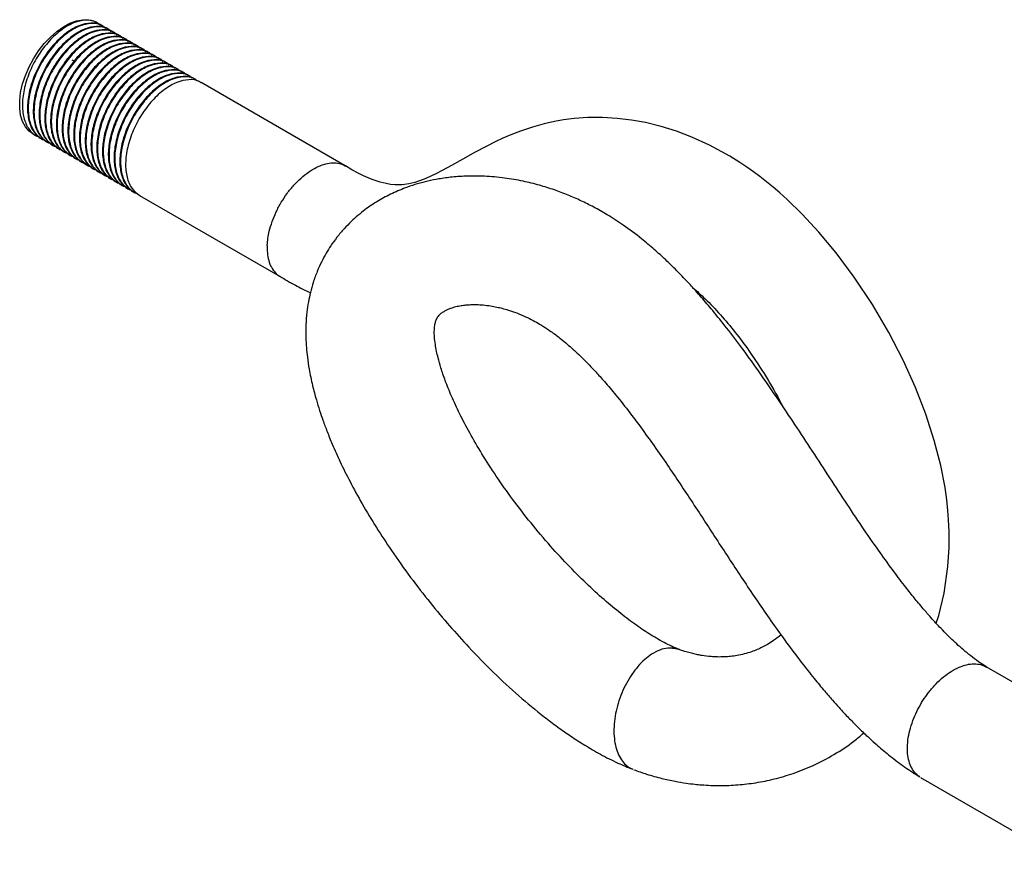
# Model space of a CAD drawing. Units: millimetres. Extents: x 10 to 416, y 10 to 287.
# Drawn here: x 281 to 358, y 140 to 205 of the extents above; entities that cross this region are included whole.
import ezdxf

# ---------------------------------------------------------------- set-up
doc = ezdxf.new("R2010")
doc.units = ezdxf.units.MM

msp = doc.modelspace()

# ---------------------------------------------------------------- linework, layer by layer
at = {"color": 7, "linetype": 'Continuous', "lineweight": 25}
for p, q in [((287.4655, 204.653), (287.4094, 204.6854)), ((287.9145, 204.3938), (287.8584, 204.4262)), ((288.3635, 204.1346), (288.3074, 204.167)), ((288.8125, 203.8754), (288.7564, 203.9078)), ((289.2615, 203.6162), (289.2054, 203.6486)), ((289.7105, 203.357), (289.6544, 203.3894)), ((290.1595, 203.0978), (290.1034, 203.1302)), ((290.6086, 202.8386), (290.5524, 202.871)), ((291.0576, 202.5794), (291.0014, 202.6118)), ((291.5066, 202.3202), (291.4505, 202.3526)), ((285.6242, 201.6747), (285.4643, 201.767)), ((291.9556, 202.061), (291.8995, 202.0934)), ((292.4046, 201.8017), (292.3485, 201.8341)), ((292.8536, 201.5425), (292.7975, 201.5749)), ((293.3026, 201.2833), (293.2465, 201.3157)), ((293.7516, 201.0241), (293.6955, 201.0565)), ((294.2007, 200.7649), (294.1445, 200.7973)), ((294.6497, 200.5057), (294.5935, 200.5381)), ((295.0987, 200.2465), (295.0426, 200.2789)), ((306.7127, 193.5418), (295.4916, 200.0197)), ((282.4098, 196.0249), (282.6904, 195.8629)), ((283.0833, 195.6361), (283.1394, 195.6037)), ((283.5323, 195.3769), (283.5885, 195.3445)), ((283.9813, 195.1177), (284.0375, 195.0853)), ((284.4304, 194.8585), (284.4865, 194.8261)), ((284.8794, 194.5993), (284.9355, 194.5669)), ((285.3284, 194.3401), (285.3845, 194.3077)), ((285.7774, 194.0809), (285.8335, 194.0485)), ((286.2264, 193.8217), (286.2825, 193.7893)), ((286.6754, 193.5624), (286.7315, 193.53)), ((287.1244, 193.3032), (287.1806, 193.2708)), ((287.5734, 193.044), (287.6296, 193.0116)), ((288.0225, 192.7848), (288.0786, 192.7524)), ((288.4715, 192.5256), (288.5276, 192.4932)), ((288.9205, 192.2664), (288.9766, 192.234)), ((289.3695, 192.0072), (289.4256, 191.9748)), ((289.8185, 191.748), (289.8746, 191.7156)), ((290.2675, 191.4888), (290.3236, 191.4564)), ((290.7165, 191.2296), (301.6451, 184.9206)), ((367.6032, 148.1854), (356.5784, 154.5499)), ((351.4828, 145.9448), (362.3792, 139.6545))]:
    msp.add_line(p, q, dxfattribs=at)
at = {"color": 7, "linetype": 'Continuous', "lineweight": 25, "flags": 128}
for points in [[(282.4098, 196.0249), (282.1112, 196.2445), (281.8264, 196.5771), (281.6074, 196.9904), (281.4587, 197.4753), (281.3835, 198.0216), (281.3835, 198.6176), (281.4587, 199.2507), (281.6074, 199.9073), (281.8264, 200.5734), (282.1112, 201.2349), (282.4557, 201.8777), (282.8524, 202.488), (283.293, 203.0528), (283.7681, 203.5602), (284.2674, 203.9992), (284.7805, 204.3606), (285.2963, 204.6366), (285.8039, 204.8214), (286.2924, 204.9109), (286.7514, 204.9034), (287.1712, 204.7989), (287.4094, 204.6854)], [(352.6927, 157.9433), (352.8909, 158.5465), (353.3088, 160.2945), (353.6065, 162.3646), (353.6983, 163.851), (353.7016, 165.0764), (353.6629, 165.99), (353.6084, 166.7072), (353.5182, 167.5457), (353.3788, 168.5168), (353.048, 170.2241), (352.5447, 172.1773), (351.8896, 174.2068), (351.083, 176.2919), (350.1226, 178.4204), (349.0066, 180.577), (347.7346, 182.7426), (346.3225, 184.8696), (344.9104, 186.761), (343.5533, 188.3891), (342.2734, 189.7713), (341.0869, 190.9282), (340.5325, 191.4292), (340.0051, 191.8827), (339.4911, 192.304), (338.9782, 192.7049), (338.4695, 193.0838), (337.9644, 193.4414), (337.4139, 193.8097), (336.6482, 194.2863), (335.0567, 195.1543), (333.6748, 195.7811), (332.4997, 196.2258), (331.3055, 196.5973), (330.0686, 196.899), (328.985, 197.0948), (327.8594, 197.2303), (326.7221, 197.2962), (325.5837, 197.2893), (324.5368, 197.2168), (323.6911, 197.1106), (322.9941, 196.9898), (322.1891, 196.8117), (321.2753, 196.5582), (320.3475, 196.2455), (319.5855, 195.9478), (318.9823, 195.687), (318.4201, 195.4248), (317.6804, 195.0545), (316.8258, 194.5979), (315.8699, 194.0661), (314.9813, 193.568), (314.2483, 193.1688), (313.7599, 192.9164), (313.3628, 192.7239), (312.9929, 192.5587), (312.5778, 192.3937), (312.1194, 192.2423), (311.6701, 192.1325), (311.3238, 192.0781), (311.1408, 192.0607), (310.9201, 192.0507), (310.6084, 192.0566), (310.2251, 192.0944), (309.8852, 192.1539), (309.6531, 192.2075), (309.4239, 192.2698), (309.0495, 192.3897), (308.7972, 192.4822), (308.4957, 192.6043), (308.1388, 192.764), (307.7196, 192.9708), (307.2294, 193.2367), (306.7383, 193.5284), (306.7383, 193.5284)]]:
    msp.add_lwpolyline(points, dxfattribs=at)
at = {"color": 7, "linetype": 'Continuous', "lineweight": 25}
for points, knots in [([(287.6143, 204.4955), (287.5213, 204.5798), (287.2298, 204.8438), (286.527, 204.9225), (285.5994, 204.7193), (284.6114, 204.1522), (283.6613, 203.2862), (282.8201, 202.1806), (282.1537, 200.9258), (281.7197, 199.6173), (281.5536, 198.3595), (281.663, 197.2409), (282.0617, 196.3844), (282.5076, 195.8884), (282.8549, 195.806), (282.9256, 195.7892)], [0, 0, 0, 0, 0.040029, 0.125455, 0.2115239, 0.2956648, 0.3815041, 0.4672773, 0.5514425, 0.6375503, 0.7228837, 0.8073337, 0.8935625, 0.9783232, 1, 1, 1, 1]), ([(287.8414, 204.3998), (287.8004, 204.4347), (287.5567, 204.6421), (286.916, 204.6889), (285.9933, 204.4943), (285.004, 203.9249), (284.0543, 203.0595), (283.213, 201.9538), (282.5465, 200.6988), (282.113, 199.3912), (281.9452, 198.1302), (282.0608, 197.0232), (282.4314, 196.1342), (282.8727, 195.803), (283.0873, 195.6419)], [0, 0, 0, 0, 0.0181436, 0.107839, 0.1982095, 0.2865556, 0.3766849, 0.4667449, 0.5551165, 0.6455278, 0.735126, 0.8237966, 0.9143349, 1, 1, 1, 1]), ([(288.0633, 204.2363), (287.9703, 204.3205), (287.6788, 204.5846), (286.976, 204.6633), (286.0484, 204.4601), (285.0604, 203.893), (284.1103, 203.027), (283.2692, 201.9214), (282.6027, 200.6666), (282.1687, 199.3581), (282.0027, 198.1003), (282.112, 196.9817), (282.5107, 196.1252), (282.9566, 195.6292), (283.3039, 195.5468), (283.3746, 195.53)], [0, 0, 0, 0, 0.040029, 0.125455, 0.2115239, 0.2956648, 0.3815041, 0.4672773, 0.5514425, 0.6375503, 0.7228837, 0.8073337, 0.8935625, 0.9783232, 1, 1, 1, 1]), ([(288.2904, 204.1406), (288.2494, 204.1755), (288.0057, 204.3829), (287.365, 204.4297), (286.4423, 204.2351), (285.453, 203.6657), (284.5033, 202.8003), (283.662, 201.6946), (282.9955, 200.4396), (282.562, 199.132), (282.3942, 197.871), (282.5098, 196.764), (282.8805, 195.875), (283.3217, 195.5437), (283.5363, 195.3827)], [0, 0, 0, 0, 0.0181436, 0.107839, 0.1982095, 0.2865556, 0.3766849, 0.4667449, 0.5551165, 0.6455278, 0.735126, 0.8237966, 0.9143349, 1, 1, 1, 1]), ([(288.5123, 203.9771), (288.4193, 204.0613), (288.1278, 204.3254), (287.4251, 204.4041), (286.4974, 204.2009), (285.5094, 203.6338), (284.5593, 202.7678), (283.7182, 201.6622), (283.0517, 200.4074), (282.6178, 199.0989), (282.4517, 197.8411), (282.561, 196.7225), (282.9598, 195.866), (283.4057, 195.37), (283.7529, 195.2876), (283.8236, 195.2708)], [0, 0, 0, 0, 0.040029, 0.125455, 0.2115239, 0.2956648, 0.3815041, 0.4672773, 0.5514425, 0.6375503, 0.7228837, 0.8073337, 0.8935625, 0.9783232, 1, 1, 1, 1]), ([(288.7394, 203.8813), (288.6984, 203.9163), (288.4547, 204.1237), (287.814, 204.1705), (286.8913, 203.9759), (285.902, 203.4065), (284.9523, 202.5411), (284.1111, 201.4354), (283.4445, 200.1804), (283.011, 198.8727), (282.8432, 197.6118), (282.9588, 196.5048), (283.3295, 195.6158), (283.7708, 195.2845), (283.9853, 195.1235)], [0, 0, 0, 0, 0.0181436, 0.107839, 0.1982095, 0.2865556, 0.3766849, 0.4667449, 0.5551165, 0.6455278, 0.735126, 0.8237966, 0.9143349, 1, 1, 1, 1]), ([(288.9613, 203.7179), (288.8683, 203.8021), (288.5769, 204.0662), (287.8741, 204.1449), (286.9464, 203.9417), (285.9584, 203.3745), (285.0084, 202.5086), (284.1672, 201.403), (283.5007, 200.1481), (283.0668, 198.8397), (282.9007, 197.5819), (283.0101, 196.4632), (283.4088, 195.6067), (283.8547, 195.1108), (284.2019, 195.0284), (284.2726, 195.0116)], [0, 0, 0, 0, 0.04002898, 0.12545498, 0.21152388, 0.29566482, 0.38150408, 0.46727729, 0.55144252, 0.63755029, 0.72288371, 0.80733371, 0.89356249, 0.97832316, 1, 1, 1, 1]), ([(289.1884, 203.6221), (289.1474, 203.657), (288.9038, 203.8645), (288.263, 203.9113), (287.3403, 203.7167), (286.351, 203.1473), (285.4013, 202.2819), (284.5601, 201.1762), (283.8935, 199.9212), (283.46, 198.6135), (283.2923, 197.3526), (283.4078, 196.2455), (283.7785, 195.3566), (284.2198, 195.0253), (284.4343, 194.8643)], [0, 0, 0, 0, 0.0181436, 0.107839, 0.1982095, 0.2865556, 0.3766849, 0.4667449, 0.5551165, 0.6455278, 0.735126, 0.8237966, 0.9143349, 1, 1, 1, 1]), ([(289.4103, 203.4587), (289.3173, 203.5429), (289.0259, 203.807), (288.3231, 203.8857), (287.3954, 203.6825), (286.4074, 203.1153), (285.4574, 202.2493), (284.6162, 201.1438), (283.9497, 199.8889), (283.5158, 198.5805), (283.3497, 197.3227), (283.4591, 196.204), (283.8578, 195.3475), (284.3037, 194.8516), (284.6509, 194.7692), (284.7217, 194.7524)], [0, 0, 0, 0, 0.040029, 0.125455, 0.2115239, 0.2956648, 0.3815041, 0.4672773, 0.5514425, 0.6375503, 0.7228837, 0.8073337, 0.8935625, 0.9783232, 1, 1, 1, 1]), ([(289.6374, 203.3629), (289.5964, 203.3978), (289.3528, 203.6053), (288.7121, 203.6521), (287.7894, 203.4574), (286.8001, 202.888), (285.8503, 202.0227), (285.0091, 200.917), (284.3425, 199.662), (283.909, 198.3543), (283.7413, 197.0934), (283.8568, 195.9863), (284.2275, 195.0974), (284.6688, 194.7661), (284.8833, 194.6051)], [0, 0, 0, 0, 0.0181436, 0.107839, 0.1982095, 0.2865556, 0.3766849, 0.4667449, 0.5551165, 0.6455278, 0.735126, 0.8237966, 0.9143349, 1, 1, 1, 1]), ([(289.8593, 203.1994), (289.7663, 203.2837), (289.4749, 203.5478), (288.7721, 203.6265), (287.8445, 203.4233), (286.8565, 202.8561), (285.9064, 201.9901), (285.0652, 200.8846), (284.3987, 199.6297), (283.9648, 198.3213), (283.7987, 197.0634), (283.9081, 195.9448), (284.3068, 195.0883), (284.7527, 194.5924), (285.0999, 194.51), (285.1707, 194.4932)], [0, 0, 0, 0, 0.040029, 0.125455, 0.2115239, 0.2956648, 0.3815041, 0.4672773, 0.5514425, 0.6375503, 0.7228837, 0.8073337, 0.8935625, 0.9783232, 1, 1, 1, 1]), ([(290.0864, 203.1037), (290.0454, 203.1386), (289.8018, 203.3461), (289.1611, 203.3929), (288.2384, 203.1982), (287.2491, 202.6288), (286.2993, 201.7634), (285.4581, 200.6578), (284.7915, 199.4028), (284.358, 198.0951), (284.1903, 196.8342), (284.3058, 195.7271), (284.6765, 194.8381), (285.1178, 194.5069), (285.3323, 194.3459)], [0, 0, 0, 0, 0.0181436, 0.107839, 0.1982095, 0.2865556, 0.3766849, 0.4667449, 0.5551165, 0.6455278, 0.735126, 0.8237966, 0.9143349, 1, 1, 1, 1]), ([(290.3083, 202.9402), (290.2154, 203.0245), (289.9239, 203.2886), (289.2211, 203.3672), (288.2935, 203.1641), (287.3055, 202.5969), (286.3554, 201.7309), (285.5142, 200.6253), (284.8477, 199.3705), (284.4138, 198.0621), (284.2477, 196.8042), (284.3571, 195.6856), (284.7558, 194.8291), (285.2017, 194.3332), (285.549, 194.2508), (285.6197, 194.234)], [0, 0, 0, 0, 0.040029, 0.125455, 0.2115239, 0.2956648, 0.3815041, 0.4672773, 0.5514425, 0.6375503, 0.7228837, 0.8073337, 0.8935625, 0.9783232, 1, 1, 1, 1]), ([(290.5354, 202.8445), (290.4944, 202.8794), (290.2508, 203.0869), (289.6101, 203.1336), (288.6874, 202.939), (287.6981, 202.3696), (286.7484, 201.5042), (285.9071, 200.3985), (285.2405, 199.1435), (284.807, 197.8359), (284.6393, 196.575), (284.7549, 195.4679), (285.1255, 194.5789), (285.5668, 194.2477), (285.7813, 194.0867)], [0, 0, 0, 0, 0.0181436, 0.107839, 0.1982095, 0.2865556, 0.3766849, 0.4667449, 0.5551165, 0.6455278, 0.735126, 0.8237966, 0.9143349, 1, 1, 1, 1]), ([(290.7574, 202.681), (290.6644, 202.7653), (290.3729, 203.0294), (289.6701, 203.108), (288.7425, 202.9048), (287.7545, 202.3377), (286.8044, 201.4717), (285.9632, 200.3661), (285.2968, 199.1113), (284.8628, 197.8028), (284.6967, 196.545), (284.8061, 195.4264), (285.2048, 194.5699), (285.6507, 194.074), (285.998, 193.9916), (286.0687, 193.9748)], [0, 0, 0, 0, 0.040029, 0.125455, 0.2115239, 0.2956648, 0.3815041, 0.4672773, 0.5514425, 0.6375503, 0.7228837, 0.8073337, 0.8935625, 0.9783232, 1, 1, 1, 1]), ([(290.9844, 202.5853), (290.9434, 202.6202), (290.6998, 202.8277), (290.0591, 202.8744), (289.1364, 202.6798), (288.1471, 202.1104), (287.1974, 201.245), (286.3561, 200.1393), (285.6896, 198.8843), (285.2561, 197.5767), (285.0883, 196.3158), (285.2039, 195.2087), (285.5745, 194.3197), (286.0158, 193.9885), (286.2304, 193.8275)], [0, 0, 0, 0, 0.0181436, 0.107839, 0.1982095, 0.2865556, 0.3766849, 0.4667449, 0.5551165, 0.6455278, 0.735126, 0.8237966, 0.9143349, 1, 1, 1, 1]), ([(291.2064, 202.4218), (291.1134, 202.5061), (290.8219, 202.7702), (290.1191, 202.8488), (289.1915, 202.6456), (288.2035, 202.0785), (287.2534, 201.2125), (286.4122, 200.1069), (285.7458, 198.8521), (285.3118, 197.5436), (285.1457, 196.2858), (285.2551, 195.1672), (285.6538, 194.3107), (286.0997, 193.8148), (286.447, 193.7324), (286.5177, 193.7156)], [0, 0, 0, 0, 0.040029, 0.125455, 0.2115239, 0.2956648, 0.3815041, 0.4672773, 0.5514425, 0.6375503, 0.7228837, 0.8073337, 0.8935625, 0.9783232, 1, 1, 1, 1]), ([(291.4335, 202.3261), (291.3925, 202.361), (291.1488, 202.5685), (290.5081, 202.6152), (289.5854, 202.4206), (288.5961, 201.8512), (287.6464, 200.9858), (286.8051, 199.8801), (286.1386, 198.6251), (285.7051, 197.3175), (285.5373, 196.0566), (285.6529, 194.9495), (286.0235, 194.0605), (286.4648, 193.7293), (286.6794, 193.5682)], [0, 0, 0, 0, 0.0181436, 0.107839, 0.1982095, 0.2865556, 0.3766849, 0.4667449, 0.5551165, 0.6455278, 0.735126, 0.8237966, 0.9143349, 1, 1, 1, 1]), ([(291.6554, 202.1626), (291.5624, 202.2469), (291.2709, 202.5109), (290.5682, 202.5896), (289.6405, 202.3864), (288.6525, 201.8193), (287.7024, 200.9533), (286.8613, 199.8477), (286.1948, 198.5929), (285.7608, 197.2844), (285.5948, 196.0266), (285.7041, 194.908), (286.1028, 194.0515), (286.5487, 193.5556), (286.896, 193.4731), (286.9667, 193.4564)], [0, 0, 0, 0, 0.040029, 0.125455, 0.2115239, 0.2956648, 0.3815041, 0.4672773, 0.5514425, 0.6375503, 0.7228837, 0.8073337, 0.8935625, 0.9783232, 1, 1, 1, 1]), ([(291.8825, 202.0669), (291.8415, 202.1018), (291.5978, 202.3093), (290.9571, 202.356), (290.0344, 202.1614), (289.0451, 201.592), (288.0954, 200.7266), (287.2541, 199.6209), (286.5876, 198.3659), (286.1541, 197.0583), (285.9863, 195.7973), (286.1019, 194.6903), (286.4726, 193.8013), (286.9138, 193.4701), (287.1284, 193.309)], [0, 0, 0, 0, 0.0181436, 0.107839, 0.1982095, 0.2865556, 0.3766849, 0.4667449, 0.5551165, 0.6455278, 0.735126, 0.8237966, 0.9143349, 1, 1, 1, 1]), ([(292.1044, 201.9034), (292.0114, 201.9877), (291.7199, 202.2517), (291.0172, 202.3304), (290.0895, 202.1272), (289.1015, 201.5601), (288.1514, 200.6941), (287.3103, 199.5885), (286.6438, 198.3337), (286.2099, 197.0252), (286.0438, 195.7674), (286.1531, 194.6488), (286.5519, 193.7923), (286.9978, 193.2964), (287.345, 193.2139), (287.4157, 193.1972)], [0, 0, 0, 0, 0.040029, 0.125455, 0.2115239, 0.2956648, 0.3815041, 0.4672773, 0.5514425, 0.6375503, 0.7228837, 0.8073337, 0.8935625, 0.9783232, 1, 1, 1, 1]), ([(292.3315, 201.8077), (292.2905, 201.8426), (292.0468, 202.05), (291.4061, 202.0968), (290.4834, 201.9022), (289.4941, 201.3328), (288.5444, 200.4674), (287.7032, 199.3617), (287.0366, 198.1067), (286.6031, 196.7991), (286.4353, 195.5381), (286.5509, 194.4311), (286.9216, 193.5421), (287.3629, 193.2109), (287.5774, 193.0498)], [0, 0, 0, 0, 0.0181436, 0.107839, 0.1982095, 0.2865556, 0.3766849, 0.4667449, 0.5551165, 0.6455278, 0.735126, 0.8237966, 0.9143349, 1, 1, 1, 1]), ([(292.5534, 201.6442), (292.4604, 201.7284), (292.169, 201.9925), (291.4662, 202.0712), (290.5385, 201.868), (289.5505, 201.3009), (288.6005, 200.4349), (287.7593, 199.3293), (287.0928, 198.0745), (286.6589, 196.766), (286.4928, 195.5082), (286.6022, 194.3896), (287.0009, 193.5331), (287.4468, 193.0371), (287.794, 192.9547), (287.8647, 192.9379)], [0, 0, 0, 0, 0.040029, 0.125455, 0.2115239, 0.2956648, 0.3815041, 0.4672773, 0.5514425, 0.6375503, 0.7228837, 0.8073337, 0.8935625, 0.9783232, 1, 1, 1, 1]), ([(292.7805, 201.5485), (292.7395, 201.5834), (292.4959, 201.7908), (291.8551, 201.8376), (290.9324, 201.643), (289.9431, 201.0736), (288.9934, 200.2082), (288.1522, 199.1025), (287.4856, 197.8475), (287.0521, 196.5399), (286.8844, 195.2789), (286.9999, 194.1719), (287.3706, 193.2829), (287.8119, 192.9517), (288.0264, 192.7906)], [0, 0, 0, 0, 0.0181436, 0.107839, 0.1982095, 0.2865556, 0.3766849, 0.4667449, 0.5551165, 0.6455278, 0.735126, 0.8237966, 0.9143349, 1, 1, 1, 1]), ([(293.0024, 201.385), (292.9094, 201.4692), (292.618, 201.7333), (291.9152, 201.812), (290.9875, 201.6088), (289.9995, 201.0417), (289.0495, 200.1757), (288.2083, 199.0701), (287.5418, 197.8153), (287.1079, 196.5068), (286.9418, 195.249), (287.0512, 194.1304), (287.4499, 193.2739), (287.8958, 192.7779), (288.243, 192.6955), (288.3138, 192.6787)], [0, 0, 0, 0, 0.040029, 0.125455, 0.2115239, 0.2956648, 0.3815041, 0.4672773, 0.5514425, 0.6375503, 0.7228837, 0.8073337, 0.8935625, 0.9783232, 1, 1, 1, 1]), ([(293.2295, 201.2892), (293.1885, 201.3242), (292.9449, 201.5316), (292.3042, 201.5784), (291.3815, 201.3838), (290.3922, 200.8144), (289.4424, 199.949), (288.6012, 198.8433), (287.9346, 197.5883), (287.5011, 196.2807), (287.3334, 195.0197), (287.4489, 193.9127), (287.8196, 193.0237), (288.2609, 192.6924), (288.4754, 192.5314)], [0, 0, 0, 0, 0.0181436, 0.107839, 0.1982095, 0.2865556, 0.3766849, 0.4667449, 0.5551165, 0.6455278, 0.735126, 0.8237966, 0.9143349, 1, 1, 1, 1]), ([(293.4514, 201.1258), (293.3584, 201.21), (293.067, 201.4741), (292.3642, 201.5528), (291.4366, 201.3496), (290.4486, 200.7825), (289.4985, 199.9165), (288.6573, 198.8109), (287.9908, 197.556), (287.5569, 196.2476), (287.3908, 194.9898), (287.5002, 193.8711), (287.8989, 193.0146), (288.3448, 192.5187), (288.692, 192.4363), (288.7628, 192.4195)], [0, 0, 0, 0, 0.040029, 0.125455, 0.2115239, 0.2956648, 0.3815041, 0.4672773, 0.5514425, 0.6375503, 0.7228837, 0.8073337, 0.8935625, 0.9783232, 1, 1, 1, 1]), ([(293.6785, 201.03), (293.6375, 201.0649), (293.3939, 201.2724), (292.7532, 201.3192), (291.8305, 201.1246), (290.8412, 200.5552), (289.8914, 199.6898), (289.0502, 198.5841), (288.3836, 197.3291), (287.9501, 196.0214), (287.7824, 194.7605), (287.8979, 193.6534), (288.2686, 192.7645), (288.7099, 192.4332), (288.9244, 192.2722)], [0, 0, 0, 0, 0.0181436, 0.107839, 0.1982095, 0.2865556, 0.3766849, 0.4667449, 0.5551165, 0.6455278, 0.735126, 0.8237966, 0.9143349, 1, 1, 1, 1]), ([(293.9005, 200.8666), (293.8075, 200.9508), (293.516, 201.2149), (292.8132, 201.2936), (291.8856, 201.0904), (290.8976, 200.5232), (289.9475, 199.6573), (289.1063, 198.5517), (288.4398, 197.2968), (288.0059, 195.9884), (287.8398, 194.7306), (287.9492, 193.6119), (288.3479, 192.7554), (288.7938, 192.2595), (289.1411, 192.1771), (289.2118, 192.1603)], [0, 0, 0, 0, 0.040029, 0.125455, 0.2115239, 0.2956648, 0.3815041, 0.4672773, 0.5514425, 0.6375503, 0.7228837, 0.8073337, 0.8935625, 0.9783232, 1, 1, 1, 1]), ([(294.1275, 200.7708), (294.0865, 200.8057), (293.8429, 201.0132), (293.2022, 201.06), (292.2795, 200.8653), (291.2902, 200.296), (290.3405, 199.4306), (289.4992, 198.3249), (288.8326, 197.0699), (288.3992, 195.7622), (288.2314, 194.5013), (288.347, 193.3942), (288.7176, 192.5053), (289.1589, 192.174), (289.3734, 192.013)], [0, 0, 0, 0, 0.0181436, 0.107839, 0.1982095, 0.2865556, 0.3766849, 0.4667449, 0.5551165, 0.6455278, 0.735126, 0.8237966, 0.9143349, 1, 1, 1, 1]), ([(294.3495, 200.6074), (294.2565, 200.6916), (293.965, 200.9557), (293.2622, 201.0344), (292.3346, 200.8312), (291.3466, 200.264), (290.3965, 199.398), (289.5553, 198.2925), (288.8889, 197.0376), (288.4549, 195.7292), (288.2888, 194.4713), (288.3982, 193.3527), (288.7969, 192.4962), (289.2428, 192.0003), (289.5901, 191.9179), (289.6608, 191.9011)], [0, 0, 0, 0, 0.040029, 0.125455, 0.2115239, 0.2956648, 0.3815041, 0.4672773, 0.5514425, 0.6375503, 0.7228837, 0.8073337, 0.8935625, 0.9783232, 1, 1, 1, 1]), ([(294.5765, 200.5116), (294.5356, 200.5465), (294.2919, 200.754), (293.6512, 200.8008), (292.7285, 200.6061), (291.7392, 200.0367), (290.7895, 199.1713), (289.9482, 198.0657), (289.2817, 196.8107), (288.8482, 195.503), (288.6804, 194.2421), (288.796, 193.135), (289.1666, 192.246), (289.6079, 191.9148), (289.8225, 191.7538)], [0, 0, 0, 0, 0.0181436, 0.107839, 0.1982095, 0.2865556, 0.3766849, 0.4667449, 0.5551165, 0.6455278, 0.735126, 0.8237966, 0.9143349, 1, 1, 1, 1]), ([(294.7985, 200.3481), (294.7055, 200.4324), (294.414, 200.6965), (293.7112, 200.7751), (292.7836, 200.572), (291.7956, 200.0048), (290.8455, 199.1388), (290.0043, 198.0332), (289.3379, 196.7784), (288.9039, 195.47), (288.7378, 194.2121), (288.8472, 193.0935), (289.2459, 192.237), (289.6918, 191.7411), (290.0391, 191.6587), (290.1098, 191.6419)], [0, 0, 0, 0, 0.040029, 0.125455, 0.2115239, 0.2956648, 0.3815041, 0.4672773, 0.5514425, 0.6375503, 0.7228837, 0.8073337, 0.8935625, 0.9783232, 1, 1, 1, 1]), ([(295.0256, 200.2524), (294.9846, 200.2873), (294.7409, 200.4948), (294.1002, 200.5415), (293.1775, 200.3469), (292.1882, 199.7775), (291.2385, 198.9121), (290.3972, 197.8065), (289.7307, 196.5514), (289.2972, 195.2438), (289.1294, 193.9829), (289.245, 192.8758), (289.6156, 191.9868), (290.0569, 191.6556), (290.2715, 191.4946)], [0, 0, 0, 0, 0.0181436, 0.107839, 0.1982095, 0.2865556, 0.3766849, 0.4667449, 0.5551165, 0.6455278, 0.735126, 0.8237966, 0.9143349, 1, 1, 1, 1]), ([(295.211, 200.1178), (295.1293, 200.1909), (294.8484, 200.4426), (294.1595, 200.5147), (293.2328, 200.3131), (292.2446, 199.7455), (291.2946, 198.8796), (290.4534, 197.774), (289.7869, 196.5192), (289.3529, 195.2107), (289.1869, 193.9529), (289.2962, 192.8343), (289.6949, 191.9778), (290.1408, 191.4819), (290.4881, 191.3995), (290.5588, 191.3827)], [0, 0, 0, 0, 0.0352015, 0.1210571, 0.2075588, 0.2921229, 0.3783938, 0.4645983, 0.5491868, 0.6357276, 0.7214901, 0.8063648, 0.8930272, 0.9782142, 1, 1, 1, 1]), ([(295.4746, 199.9932), (295.4336, 200.0281), (295.1899, 200.2356), (294.5492, 200.2823), (293.6265, 200.0877), (292.6372, 199.5183), (291.6875, 198.6529), (290.8462, 197.5472), (290.1797, 196.2922), (289.7462, 194.9846), (289.5784, 193.7237), (289.694, 192.6166), (290.0647, 191.7276), (290.5059, 191.3964), (290.7205, 191.2354)], [0, 0, 0, 0, 0.0181436, 0.107839, 0.1982095, 0.2865556, 0.3766849, 0.4667449, 0.5551165, 0.6455278, 0.735126, 0.8237966, 0.9143349, 1, 1, 1, 1]), ([(300.6442, 187.3088), (300.6449, 187.3255), (300.6592, 187.6865), (300.7517, 188.3153), (301.0133, 189.1969), (301.3275, 189.9596), (301.7222, 190.7017), (302.1906, 191.4088), (302.7109, 192.0479), (303.2778, 192.6126), (303.8649, 193.0766), (304.4665, 193.4354), (305.0542, 193.6715), (305.6236, 193.7856), (306.1418, 193.7611), (306.5169, 193.6677), (306.6871, 193.5442), (306.7292, 193.5137)], [0, 0, 0, 0, 0.0052117, 0.112617, 0.1837681, 0.2549193, 0.3281339, 0.3992736, 0.472476, 0.5436142, 0.6168152, 0.6879559, 0.7611599, 0.8323062, 0.9055162, 0.9766688, 1, 1, 1, 1]), ([(356.6426, 154.5157), (356.4729, 154.6233), (356.1001, 154.8596), (355.5354, 155.2776), (354.9608, 155.7397), (354.4229, 156.2094), (353.7579, 156.8289), (353.0154, 157.58), (352.2506, 158.4184), (351.6721, 159.088), (351.2474, 159.5971), (350.9036, 160.0191), (350.5688, 160.4384), (350.021, 161.1394), (349.2194, 162.2035), (348.1279, 163.7214), (346.9021, 165.4992), (345.5936, 167.4606), (344.2504, 169.5129), (342.8983, 171.5908), (341.571, 173.6153), (340.2643, 175.5688), (338.9759, 177.4379), (337.6884, 179.2287), (336.4652, 180.8427), (335.3804, 182.1945), (334.5753, 183.1438), (334.0183, 183.7743), (333.663, 184.1667), (333.3111, 184.547), (332.8882, 184.9931), (332.3249, 185.5671), (331.6004, 186.2705), (330.7353, 187.0579), (329.6345, 187.9815), (328.4178, 188.8924), (327.1711, 189.7002), (326.0676, 190.3248), (325.0532, 190.8309), (324.0302, 191.2783), (322.9549, 191.6831), (321.7878, 192.0488), (320.4942, 192.3673), (319.0567, 192.6149), (317.6198, 192.744), (316.2622, 192.7558), (315.0849, 192.6781), (314.0543, 192.537), (313.1567, 192.3564), (312.3359, 192.1415), (311.4092, 191.8399), (310.3865, 191.4181), (309.2804, 190.8313), (308.2014, 190.1096), (307.3215, 189.3655), (306.6079, 188.6351), (306.0752, 188.0034), (305.6121, 187.3623), (305.218, 186.7309), (304.8608, 186.069), (304.5183, 185.3139), (304.2251, 184.5069), (304.0014, 183.7126), (303.836, 182.9359), (303.7119, 182.0929), (303.6424, 181.1747), (303.6384, 180.2532), (303.6843, 179.4096), (303.7687, 178.5851), (303.9148, 177.6091), (304.1441, 176.5044), (304.4311, 175.4203), (304.7087, 174.5183), (304.9864, 173.7026), (305.3108, 172.8315), (305.7495, 171.7547), (306.3347, 170.4513), (307.1043, 168.9033), (308.0422, 167.1934), (309.1182, 165.4055), (310.3728, 163.4892), (311.7652, 161.5337), (313.2825, 159.573), (314.7969, 157.7621), (316.4405, 155.9363), (318.2291, 154.108), (320.1957, 152.2875), (321.8688, 150.9002), (323.2291, 149.8766), (324.2748, 149.1449), (325.3879, 148.4274), (326.6132, 147.7183), (327.8618, 147.0774), (328.6998, 146.7384), (329.0855, 146.5824)], [0, 0, 0, 0, 0.0057861, 0.0127099, 0.0192194, 0.0253398, 0.0310766, 0.0420444, 0.05108, 0.0580078, 0.0626838, 0.0663312, 0.0703794, 0.0748415, 0.0863992, 0.1002329, 0.1164722, 0.1342643, 0.1523493, 0.1706135, 0.1889581, 0.2057733, 0.2225344, 0.2392093, 0.254768, 0.2677724, 0.2782198, 0.2830175, 0.2869892, 0.2903554, 0.2949181, 0.3010879, 0.3088935, 0.318379, 0.3286201, 0.3433025, 0.355773, 0.3660063, 0.3757179, 0.3854247, 0.3958377, 0.4070934, 0.419646, 0.4338965, 0.4495953, 0.462676, 0.4750695, 0.4858545, 0.495012, 0.5036285, 0.5123174, 0.5254285, 0.5381238, 0.5510269, 0.5651127, 0.5730485, 0.5816556, 0.5896876, 0.5963643, 0.6032695, 0.6113794, 0.6201432, 0.6275995, 0.6344497, 0.6419537, 0.6509722, 0.6595729, 0.6667393, 0.673276, 0.6813845, 0.6926226, 0.7022927, 0.7095535, 0.7160578, 0.7236412, 0.7323118, 0.7441629, 0.7576135, 0.7726863, 0.7889299, 0.8047913, 0.8238699, 0.8420761, 0.8593724, 0.8757344, 0.8961128, 0.9158697, 0.935502, 0.945289, 0.9550701, 0.9653026, 0.9766815, 0.9892674, 1, 1, 1, 1]), ([(300.6442, 187.3088), (300.6436, 187.2922), (300.6395, 187.1658), (300.6428, 186.8203), (300.7087, 186.3016), (300.8852, 185.7567), (301.1625, 185.3149), (301.4223, 185.0389), (301.6111, 184.9517), (301.6518, 184.9329)], [0, 0, 0, 0, 0.0149573, 0.1136228, 0.3178326, 0.5279645, 0.7321441, 0.9422438, 1, 1, 1, 1]), ([(301.6217, 184.9409), (302.025, 184.7), (302.8107, 184.2307), (303.61, 183.8504), (303.9991, 183.6653)], [0, 0, 0, 0, 0.5133161, 1, 1, 1, 1]), ([(333.7418, 184.0781), (334.0696, 183.7891), (334.7995, 183.1455), (335.9127, 181.9618), (337.0574, 180.6), (338.2601, 178.9917), (339.4525, 177.1526), (340.293, 175.7377), (340.6508, 174.9951), (340.6724, 174.9503)], [0, 0, 0, 0, 0.1260437, 0.2806794, 0.4360595, 0.5905778, 0.7925477, 0.9874808, 1, 1, 1, 1]), ([(332.7272, 155.8912), (332.6127, 155.9361), (332.313, 156.0539), (331.8148, 156.2915), (331.2338, 156.598), (330.4739, 157.0415), (329.4996, 157.6788), (328.2833, 158.5791), (326.9848, 159.6471), (325.5988, 160.9035), (324.1443, 162.3474), (322.6449, 163.9725), (321.1549, 165.736), (319.7436, 167.5609), (318.4697, 169.3628), (317.3568, 171.0884), (316.4069, 172.7133), (315.6168, 174.2185), (314.983, 175.5826), (314.5028, 176.7755), (314.1626, 177.7725), (313.9496, 178.5297), (313.8111, 179.1314), (313.7089, 179.6985), (313.65, 180.2253), (313.6369, 180.6818), (313.659, 181.0032), (313.6931, 181.2113), (313.7286, 181.3609), (313.7736, 181.5019), (313.8368, 181.648), (313.9196, 181.787), (314.015, 181.9066), (314.1204, 182.0105), (314.2314, 182.1006), (314.342, 182.1778), (314.4779, 182.2608), (314.6695, 182.3604), (314.9475, 182.4765), (315.2995, 182.5851), (315.6948, 182.667), (316.0803, 182.7172), (316.4862, 182.7446), (316.9361, 182.7477), (317.4543, 182.7177), (317.9851, 182.6515), (318.4721, 182.5607), (318.9314, 182.4522), (319.4433, 182.3066), (320.0549, 182.095), (320.7034, 181.8226), (321.302, 181.527), (321.8598, 181.2157), (322.4705, 180.8332), (323.2341, 180.288), (324.0903, 179.5892), (324.9294, 178.8187), (325.6318, 178.1148), (326.2591, 177.4486), (326.955, 176.6711), (327.844, 175.6163), (328.8725, 174.3137), (329.9518, 172.864), (331.007, 171.3804), (332.36, 169.4109), (334.0002, 166.9323), (335.9383, 163.9498), (337.91, 160.9427), (339.6159, 158.4349), (341.0581, 156.4214), (342.1393, 154.9778), (343.1236, 153.7285), (343.835, 152.8687), (344.3096, 152.3136), (344.6877, 151.8798), (345.2093, 151.2969), (345.8383, 150.6233), (346.5447, 149.9035), (347.2903, 149.1826), (348.1589, 148.3959), (349.1595, 147.5634), (350.2612, 146.7287), (351.0353, 146.2329), (351.4253, 145.9831)], [0, 0, 0, 0, 0.0046545, 0.0121869, 0.0195273, 0.026661, 0.040272, 0.0544755, 0.0700093, 0.0869016, 0.1051363, 0.1246531, 0.145338, 0.1659929, 0.1856811, 0.2042635, 0.221646, 0.2377786, 0.2526476, 0.2660019, 0.27744, 0.2871088, 0.2936352, 0.3011819, 0.3112501, 0.3203384, 0.3284572, 0.3350911, 0.3405303, 0.3480151, 0.3565523, 0.3681373, 0.3808718, 0.3912442, 0.3993422, 0.4064061, 0.4129753, 0.4213815, 0.4319855, 0.4453842, 0.4573561, 0.4675061, 0.4763445, 0.4864407, 0.497425, 0.5086046, 0.5175869, 0.5245839, 0.5329518, 0.5436474, 0.5546622, 0.5637376, 0.5712197, 0.5797801, 0.5902082, 0.6026802, 0.6149976, 0.6247797, 0.6318778, 0.6412133, 0.6539136, 0.6698579, 0.6862644, 0.7025126, 0.7185047, 0.7498597, 0.7813208, 0.812724, 0.84514, 0.8618203, 0.8787308, 0.8934139, 0.9046546, 0.9089854, 0.9133127, 0.9203383, 0.9302847, 0.9385657, 0.9482004, 0.95923, 0.9717169, 0.9857509, 1, 1, 1, 1]), ([(340.6203, 157.0429), (340.4278, 156.8874), (340.0924, 156.6164), (339.5938, 156.3067), (339.1689, 156.0782), (338.7514, 155.887), (338.2929, 155.7102), (337.7725, 155.5521), (337.2311, 155.4338), (336.7144, 155.3602), (336.206, 155.321), (335.6966, 155.3149), (335.1193, 155.3447), (334.5998, 155.4079), (334.1217, 155.4953), (333.7448, 155.5792), (333.3294, 155.6908), (332.9564, 155.8059), (332.711, 155.8965), (332.6222, 155.9293)], [0, 0, 0, 0, 0.0987546, 0.1720656, 0.236926, 0.2934984, 0.3574878, 0.433298, 0.5068822, 0.5698263, 0.6288643, 0.6915654, 0.7462096, 0.8194636, 0.8540051, 0.8915076, 0.9319662, 0.9753984, 1, 1, 1, 1]), ([(331.8788, 156.0179), (331.8705, 156.0172), (331.8493, 156.0156), (331.6275, 155.9943), (331.1925, 155.8886), (330.5805, 155.5739), (330.0027, 155.1304), (329.4852, 154.6035), (329.0034, 153.976), (328.5797, 153.2768), (328.2182, 152.513), (327.9357, 151.72), (327.735, 150.9058), (327.6255, 150.108), (327.6084, 149.335), (327.6845, 148.6223), (327.8532, 147.978), (328.1059, 147.4298), (328.4432, 146.9917), (328.7738, 146.7072), (329.0107, 146.6205), (329.0894, 146.5917)], [0, 0, 0, 0, 0.00280445, 0.00712149, 0.07410526, 0.14372468, 0.20193648, 0.26183629, 0.31999757, 0.379844, 0.43799733, 0.49783653, 0.55600016, 0.61585118, 0.67403888, 0.7339156, 0.79213059, 0.85203565, 0.91026475, 0.97018349, 1, 1, 1, 1]), ([(331.8788, 156.0179), (331.8872, 156.0185), (331.9899, 156.0257), (332.2471, 156.0273), (332.4766, 155.9624), (332.6199, 155.9218)], [0, 0, 0, 0, 0.0321057, 0.3951092, 1, 1, 1, 1]), ([(352.141, 152.6097), (352.2269, 152.7192), (352.3166, 152.8278), (352.4976, 153.0355), (352.5897, 153.1357), (352.8706, 153.4255), (353.0642, 153.6043), (353.4642, 153.9321), (353.6662, 154.0772), (354.0701, 154.3288), (354.2728, 154.4357), (354.6793, 154.6103), (354.8781, 154.6757), (355.2648, 154.7637), (355.4531, 154.7865), (355.8192, 154.7878), (355.9921, 154.7663), (356.3171, 154.6807), (356.4694, 154.6167), (356.6112, 154.5305)], [0, 0, 0, 0, 0.0625, 0.0625, 0.125, 0.125, 0.25, 0.25, 0.375, 0.375, 0.5, 0.5, 0.625, 0.625, 0.75, 0.75, 0.875, 0.875, 1, 1, 1, 1]), ([(351.4323, 145.9937), (351.3436, 146.0492), (351.1147, 146.1926), (350.8389, 146.5546), (350.6041, 147.0547), (350.4712, 147.6454), (350.4377, 148.3143), (350.5062, 149.0323), (350.6758, 149.7913), (350.9322, 150.5377), (351.2645, 151.2625), (351.6517, 151.937), (351.961, 152.3786), (352.1286, 152.5938), (352.141, 152.6097)], [0, 0, 0, 0, 0.0611789, 0.1578704, 0.251843, 0.3485412, 0.4425222, 0.5392292, 0.6332169, 0.7299307, 0.8169192, 0.9060526, 0.9930411, 1, 1, 1, 1]), ([(329.1628, 146.5514), (329.4971, 146.4312), (330.2293, 146.1678), (331.3005, 145.8758), (332.3235, 145.6516), (333.1775, 145.5098), (333.8648, 145.4241), (334.7453, 145.3434), (335.8661, 145.3004), (337.2704, 145.356), (338.6839, 145.5245), (340.1219, 145.8163), (341.6182, 146.257), (343.1847, 146.8815), (344.771, 147.7215), (346.0801, 148.5734), (346.8062, 149.1969), (347.0587, 149.4136)], [0, 0, 0, 0, 0.05121209, 0.11216527, 0.16455384, 0.20839537, 0.24368887, 0.27068211, 0.34403316, 0.41714067, 0.49113018, 0.5691041, 0.65225163, 0.74384234, 0.8433039, 0.9455234, 1, 1, 1, 1])]:
    msp.add_open_spline(points, degree=3, knots=knots, dxfattribs=at)

doc.saveas('drawing.dxf')
